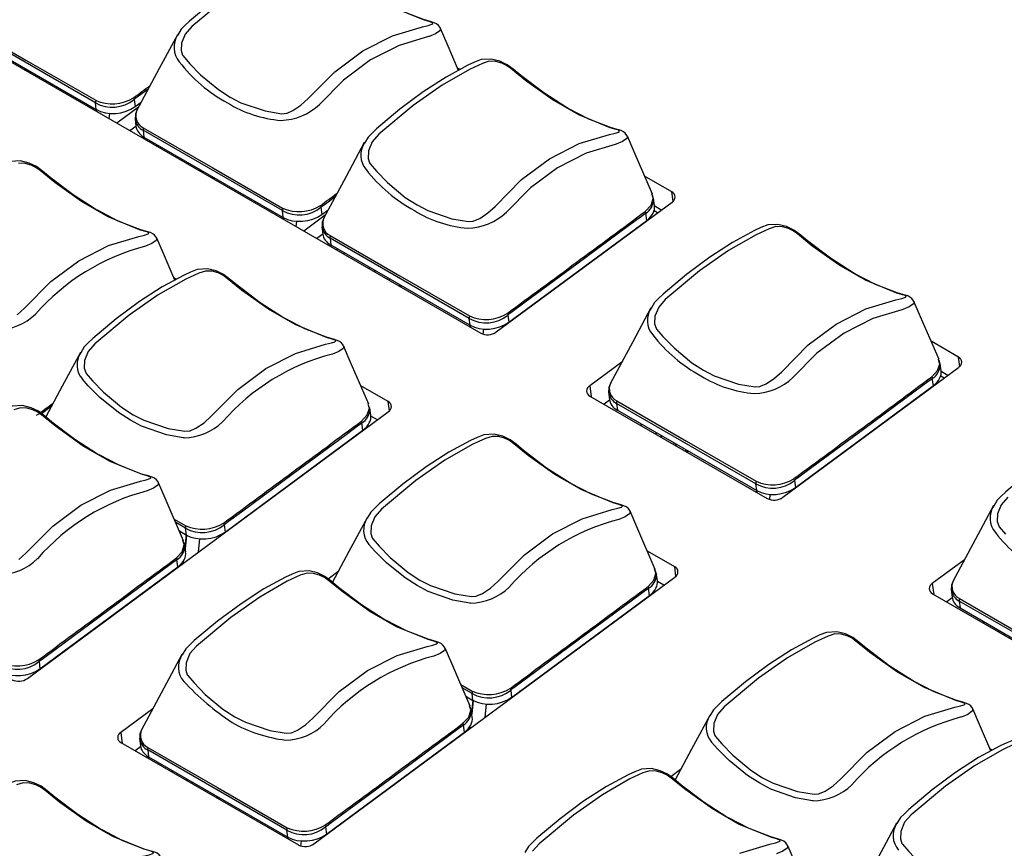
# Model space of a CAD drawing. Extents: x 1.4 to 85.9, y 3.3 to 61.8.
# Drawn here: x 47.7 to 50.2, y 32.4 to 34.5 of the extents above; entities that cross this region are included whole.
import ezdxf

# ---------------------------------------------------------------- set-up
doc = ezdxf.new("R2010")
doc.units = 0
doc.header["$LTSCALE"] = 2
doc.header["$MEASUREMENT"] = 0
doc.layers.get('0').update_dxf_attribs({"linetype": 'CONTINUOUS'})

msp = doc.modelspace()

# ---------------------------------------------------------------- linework, layer by layer
for p, q in [((47.4313, 34.5307), (48.8683, 33.7011)), ((47.8642, 34.302), (47.5014, 34.5114)), ((47.5034, 34.4936), (47.8665, 34.2841)), ((47.6796, 34.3874), (47.683, 34.39)), ((47.6879, 34.3872), (47.6844, 34.3846)), ((48.8144, 34.3887), (48.8082, 34.3922)), ((47.9649, 34.3106), (47.9673, 34.2919)), ((47.8665, 34.2841), (47.8642, 34.302)), ((47.8661, 34.2843), (47.8656, 34.28)), ((47.8672, 34.2837), (47.8668, 34.2793)), ((47.9762, 34.2902), (47.9199, 34.2487)), ((47.9673, 34.2919), (47.9835, 34.3038)), ((47.9004, 34.2599), (47.9018, 34.2741)), ((47.9674, 34.26), (47.9696, 34.2407)), ((47.9697, 34.2404), (47.9541, 34.2289)), ((48.3513, 34.0208), (47.9885, 34.2302)), ((47.9885, 34.2302), (47.9906, 34.2124)), ((47.993, 34.211), (47.9895, 34.2085)), ((47.9906, 34.2124), (48.3536, 34.0029)), ((48.0049, 34.1996), (48.0083, 34.2022)), ((48.023, 34.1892), (48.0265, 34.1917)), ((48.0895, 34.1508), (48.093, 34.1533)), ((48.1046, 34.1466), (48.1042, 34.1423)), ((48.1378, 34.1229), (48.1382, 34.1272)), ((48.1431, 34.1244), (48.1427, 34.1201)), ((48.1667, 34.1062), (48.1702, 34.1088)), ((48.175, 34.106), (48.1715, 34.1034)), ((49.3668, 34.0698), (49.2953, 34.111)), ((49.3166, 34.0565), (49.3143, 34.0643)), ((49.315, 34.0617), (49.3189, 34.0492)), ((49.3214, 34.0344), (49.3186, 34.0535)), ((49.3699, 34.0457), (49.3668, 34.0698)), ((48.452, 34.0294), (48.4544, 34.0107)), ((48.9087, 33.7043), (49.367, 34.0432)), ((49.3386, 34.0222), (49.3217, 34.032)), ((48.3536, 34.0029), (48.3513, 34.0208)), ((48.3532, 34.0031), (48.3527, 33.9988)), ((48.3543, 34.0025), (48.3539, 33.9981)), ((48.4633, 34.009), (48.407, 33.9674)), ((48.4544, 34.0107), (48.4706, 34.0226)), ((49.3011, 33.9954), (49.2984, 34.0139)), ((49.3292, 34.0152), (49.3203, 34.0204)), ((48.3875, 33.9787), (48.3889, 33.9929)), ((48.4545, 33.9788), (48.4567, 33.9595)), ((48.9416, 33.7295), (49.3011, 33.9954)), ((48.4568, 33.9592), (48.4413, 33.9477)), ((49.2596, 33.9638), (49.2589, 33.9642)), ((48.8384, 33.7396), (48.4756, 33.949)), ((48.4756, 33.949), (48.4777, 33.9312)), ((48.4801, 33.9298), (48.4766, 33.9273)), ((48.4777, 33.9312), (48.8407, 33.7216)), ((49.2151, 33.9309), (49.2144, 33.9313)), ((48.492, 33.9184), (48.4955, 33.921)), ((48.5101, 33.9079), (48.5136, 33.9105)), ((49.2012, 33.9215), (49.2019, 33.9211)), ((49.147, 33.8814), (49.1472, 33.8807)), ((48.5766, 33.8696), (48.5801, 33.8721)), ((48.5917, 33.8654), (48.5913, 33.8611)), ((48.0748, 33.8417), (48.0686, 33.8452)), ((48.6249, 33.8417), (48.6254, 33.846)), ((48.6302, 33.8432), (48.6298, 33.8389)), ((48.6538, 33.825), (48.6573, 33.8276)), ((48.6621, 33.8248), (48.6586, 33.8222)), ((48.9391, 33.7482), (48.9416, 33.7295)), ((48.9641, 33.7453), (48.964, 33.7461)), ((48.9852, 33.7608), (48.9849, 33.7616)), ((48.8407, 33.7216), (48.8384, 33.7396)), ((48.8403, 33.7219), (48.8398, 33.7176)), ((48.8414, 33.7213), (48.841, 33.7169)), ((48.8747, 33.6985), (48.876, 33.7117)), ((50.1137, 33.6386), (50.0422, 33.6799)), ((49.2357, 33.6254), (49.1523, 33.5637)), ((50.0635, 33.6253), (50.0612, 33.6331)), ((50.0619, 33.6305), (50.0658, 33.618)), ((50.0683, 33.6033), (50.0655, 33.6223)), ((50.1168, 33.6146), (50.1137, 33.6386)), ((49.6556, 33.2731), (50.1139, 33.612)), ((50.0855, 33.591), (50.0686, 33.6008)), ((50.048, 33.5642), (50.0453, 33.5827)), ((50.0761, 33.5841), (50.0672, 33.5892)), ((48.6271, 33.5228), (48.5557, 33.564)), ((49.1523, 33.5637), (49.156, 33.5351)), ((49.2014, 33.5476), (49.2036, 33.5284)), ((49.6885, 33.2983), (50.048, 33.5642)), ((48.577, 33.5095), (48.5747, 33.5172)), ((48.5754, 33.5146), (48.5793, 33.5021)), ((48.6303, 33.4987), (48.6271, 33.5228)), ((49.1525, 33.5371), (49.6152, 33.27)), ((49.204, 33.5262), (49.1897, 33.5156)), ((49.5853, 33.3084), (49.2225, 33.5178)), ((49.2225, 33.5178), (49.2246, 33.5001)), ((50.0065, 33.5326), (50.0058, 33.533)), ((47.6867, 32.8005), (48.6273, 33.4962)), ((47.7492, 33.5097), (47.724, 33.491)), ((48.5818, 33.4874), (48.5789, 33.5065)), ((49.2246, 33.5001), (49.5876, 33.2905)), ((49.9481, 33.4903), (49.9488, 33.4899)), ((49.962, 33.4997), (49.9613, 33.5001)), ((48.5614, 33.4484), (48.5587, 33.4669)), ((48.599, 33.4752), (48.582, 33.485)), ((49.2884, 33.4632), (49.2849, 33.4607)), ((48.2019, 33.1825), (48.5614, 33.4484)), ((49.3235, 33.4384), (49.327, 33.4409)), ((49.8939, 33.4503), (49.8941, 33.4495)), ((48.5199, 33.4168), (48.5192, 33.4172)), ((49.3386, 33.4342), (49.3382, 33.4299)), ((49.3718, 33.4105), (49.3723, 33.4148)), ((49.3771, 33.412), (49.3767, 33.4077)), ((49.4007, 33.3938), (49.4042, 33.3964)), ((49.409, 33.3936), (49.4055, 33.391)), ((48.4616, 33.3745), (48.4622, 33.3741)), ((48.4755, 33.3839), (48.4747, 33.3843)), ((48.4073, 33.3344), (48.4076, 33.3337)), ((49.5876, 33.2905), (49.5853, 33.3084)), ((49.686, 33.317), (49.6885, 33.2983)), ((49.711, 33.3141), (49.7109, 33.3149)), ((49.7321, 33.3296), (49.7318, 33.3304)), ((49.5872, 33.2907), (49.5868, 33.2864)), ((49.5883, 33.2901), (49.5879, 33.2858)), ((49.6216, 33.2673), (49.6229, 33.2805)), ((48.0694, 33.2163), (48.0995, 33.199)), ((48.0988, 33.1926), (48.0733, 33.2073)), ((48.2455, 33.2138), (48.2453, 33.2146)), ((48.0829, 33.1852), (48.1011, 33.1746)), ((48.1011, 33.1746), (48.0988, 33.1926)), ((48.1995, 33.2012), (48.2019, 33.1825)), ((48.2245, 33.1982), (48.2244, 33.1991)), ((48.0946, 33.1527), (48.0923, 33.1605)), ((48.093, 33.1579), (48.0969, 33.1454)), ((48.1006, 33.1749), (48.0975, 33.1435)), ((48.1018, 33.1742), (48.0982, 33.1386)), ((48.133, 33.1306), (48.1364, 33.1647)), ((48.0994, 33.1307), (48.0966, 33.1497)), ((49.3741, 33.0916), (49.3026, 33.1328)), ((48.0791, 33.0916), (48.0763, 33.1101)), ((48.0923, 33.1049), (48.0956, 33.1029)), ((50.1288, 33.1099), (50.0453, 33.0481)), ((47.7195, 32.8257), (48.0791, 33.0916)), ((48.0645, 33.0808), (48.0652, 33.0804)), ((48.0797, 33.0921), (48.0804, 33.0917)), ((48.4961, 33.0784), (48.471, 33.0598)), ((49.3239, 33.0783), (49.3216, 33.0861)), ((49.3223, 33.0835), (49.3262, 33.071)), ((49.3772, 33.0675), (49.3741, 33.0916)), ((48.4336, 32.3693), (49.3743, 33.065)), ((49.3287, 33.0562), (49.3259, 33.0753)), ((49.3459, 33.044), (49.3289, 33.0538)), ((47.9931, 33.0271), (47.9924, 33.0275)), ((49.3084, 33.0172), (49.3056, 33.0357)), ((50.0453, 33.0481), (50.0491, 33.0195)), ((50.0945, 33.0321), (50.0967, 33.0128)), ((47.9792, 33.0178), (47.9798, 33.0173)), ((48.9488, 32.7513), (49.3084, 33.0172)), ((50.0455, 33.0216), (51.4825, 32.192)), ((50.097, 33.0106), (50.0827, 33.0001)), ((50.4784, 32.7929), (50.1156, 33.0023)), ((50.1156, 33.0023), (50.1176, 32.9845)), ((47.925, 32.9777), (47.9252, 32.9769)), ((49.2669, 32.9856), (49.2661, 32.986)), ((50.1176, 32.9845), (50.4807, 32.7749)), ((49.2224, 32.9527), (49.2217, 32.9531)), ((49.2085, 32.9433), (49.2091, 32.9429)), ((50.1815, 32.9476), (50.178, 32.9451)), ((50.2165, 32.9228), (50.22, 32.9254)), ((49.1542, 32.9032), (49.1545, 32.9025)), ((50.2317, 32.9187), (50.2312, 32.9144)), ((47.7632, 32.8571), (47.7629, 32.8578)), ((47.7171, 32.8444), (47.7195, 32.8257)), ((47.7421, 32.8415), (47.742, 32.8423)), ((48.8163, 32.7852), (48.8464, 32.7678)), ((48.8457, 32.7614), (48.8202, 32.7761)), ((48.9464, 32.77), (48.9488, 32.7513)), ((48.9924, 32.7826), (48.9922, 32.7834)), ((48.8298, 32.754), (48.848, 32.7434)), ((48.8475, 32.7437), (48.8444, 32.7123)), ((48.848, 32.7434), (48.8457, 32.7614)), ((48.9714, 32.7671), (48.9713, 32.7679)), ((48.0137, 32.7216), (47.9303, 32.6599)), ((48.8415, 32.7215), (48.8392, 32.7293)), ((48.8399, 32.7267), (48.8438, 32.7142)), ((48.8463, 32.6995), (48.8435, 32.7186)), ((48.8487, 32.7431), (48.8451, 32.7074)), ((48.8799, 32.6994), (48.8833, 32.7335)), ((48.826, 32.6605), (48.8233, 32.679)), ((48.8392, 32.6737), (48.8425, 32.6718)), ((47.9303, 32.6599), (47.934, 32.6313)), ((47.9794, 32.6438), (47.9816, 32.6246)), ((48.4665, 32.3946), (48.826, 32.6605)), ((48.8114, 32.6496), (48.8121, 32.6492)), ((48.8266, 32.6609), (48.8273, 32.6605)), ((47.9305, 32.6333), (48.3932, 32.3662)), ((47.982, 32.6224), (47.9677, 32.6119)), ((50.2018, 32.6137), (50.1956, 32.6173)), ((48.3633, 32.4046), (48.0005, 32.6141)), ((48.0005, 32.6141), (48.0026, 32.5963)), ((48.0026, 32.5963), (48.3656, 32.3867)), ((48.74, 32.5959), (48.7393, 32.5963)), ((48.7261, 32.5866), (48.7268, 32.5861)), ((48.0663, 32.5595), (48.0629, 32.5569)), ((48.6719, 32.5465), (48.6721, 32.5457)), ((49.3891, 32.5628), (49.364, 32.5443)), ((48.1015, 32.5346), (48.105, 32.5372)), ((48.1166, 32.5304), (48.1162, 32.5261)), ((48.1498, 32.5067), (48.1502, 32.511)), ((48.1551, 32.5082), (48.1547, 32.5039)), ((48.1787, 32.49), (48.1822, 32.4926)), ((48.187, 32.4898), (48.1835, 32.4873)), ((48.464, 32.4132), (48.4665, 32.3946)), ((48.489, 32.4103), (48.4889, 32.4112)), ((48.5101, 32.4259), (48.5098, 32.4266)), ((48.3656, 32.3867), (48.3633, 32.4046)), ((48.3652, 32.387), (48.3647, 32.3826)), ((48.3663, 32.3863), (48.3659, 32.382)), ((48.3996, 32.3635), (48.4009, 32.3768))]:
    msp.add_line(p, q)
at = {"flags": 128}
for points in [[(48.609, 34.5685), (48.6046, 34.5708), (48.5456, 34.6088), (48.4858, 34.6542), (48.4662, 34.6706), (48.4503, 34.6824), (48.4312, 34.6917), (48.4088, 34.6973), (48.3822, 34.6957), (48.3647, 34.6888), (48.3477, 34.6809), (48.2909, 34.6502), (48.2315, 34.6118), (48.1707, 34.5665), (48.1096, 34.5153), (48.0971, 34.5032)], [(48.2049, 34.5759), (48.1154, 34.5011), (48.0981, 34.4814), (48.0885, 34.4578), (48.0876, 34.4382), (48.0913, 34.4266), (48.0927, 34.4242), (48.1091, 34.4049), (48.1381, 34.3752), (48.1846, 34.3365), (48.2153, 34.3167)], [(48.7631, 34.4959), (48.7623, 34.4982), (48.758, 34.5038), (48.7531, 34.5077), (48.7471, 34.5106), (48.7371, 34.5136), (48.7192, 34.5188), (48.6629, 34.5406), (48.609, 34.5685)], [(48.2153, 34.3167), (48.2431, 34.3023), (48.3063, 34.2806), (48.3497, 34.2736), (48.3619, 34.2746), (48.3636, 34.275), (48.3786, 34.2816), (48.3998, 34.2958), (48.4187, 34.313), (48.4877, 34.3828), (48.5609, 34.4371), (48.6382, 34.4767), (48.7165, 34.5004), (48.7316, 34.5037), (48.7411, 34.507), (48.7433, 34.5091), (48.7411, 34.5114), (48.7339, 34.5137), (48.719, 34.5181), (48.6371, 34.5516)], [(47.5016, 34.5181), (47.6832, 34.4132), (47.8649, 34.3084)], [(48.0971, 34.5032), (48.0874, 34.4938), (48.0784, 34.4779)], [(48.763, 34.4959), (48.7637, 34.4951), (48.762, 34.4897), (48.7506, 34.4818), (48.7343, 34.475), (48.7342, 34.475), (48.7342, 34.475)], [(48.8106, 34.3866), (48.7808, 34.4557), (48.7634, 34.4961)], [(48.0777, 34.4792), (48.0305, 34.3913), (47.9713, 34.2813)], [(48.7342, 34.475), (48.7342, 34.475), (48.732, 34.4745), (48.6559, 34.4518), (48.5811, 34.4136), (48.5106, 34.3612), (48.448, 34.2979), (48.448, 34.2979)], [(49.0961, 34.2873), (49.0917, 34.2896), (49.0327, 34.3276), (48.9729, 34.373), (48.9533, 34.3894), (48.9374, 34.4012), (48.9183, 34.4105), (48.8959, 34.4161), (48.8693, 34.4145), (48.8518, 34.4076), (48.8348, 34.3997), (48.778, 34.369), (48.7187, 34.3306), (48.6578, 34.2853), (48.5967, 34.2341), (48.5842, 34.222)], [(48.7024, 34.0355), (48.7302, 34.0211), (48.7934, 33.9994), (48.8368, 33.9924), (48.849, 33.9934), (48.8507, 33.9938), (48.8657, 34.0004), (48.8869, 34.0146), (48.9059, 34.0318), (48.9748, 34.1016), (49.048, 34.1559), (49.1253, 34.1955), (49.2037, 34.2192), (49.2187, 34.2225), (49.2282, 34.2258), (49.2304, 34.2279), (49.2283, 34.2302), (49.221, 34.2325), (49.2061, 34.2369), (49.1242, 34.2704), (49.0545, 34.3106), (48.9848, 34.3603), (48.9469, 34.391), (48.9359, 34.399), (48.9233, 34.4052), (48.9078, 34.4096), (48.8907, 34.4102), (48.8732, 34.4046), (48.8392, 34.3888), (48.7675, 34.3477), (48.692, 34.2947), (48.6025, 34.2199), (48.5852, 34.2002), (48.5756, 34.1766), (48.5747, 34.157), (48.5784, 34.1454), (48.5798, 34.143), (48.5963, 34.1237), (48.6252, 34.094), (48.6717, 34.0553), (48.7024, 34.0355)], [(48.0017, 34.3379), (47.9763, 34.3191), (47.9678, 34.3128), (47.9657, 34.3112), (47.9651, 34.3108), (47.965, 34.3107), (47.9649, 34.3106), (47.9649, 34.3106), (47.9649, 34.3106), (47.9649, 34.3106)], [(47.9633, 34.3152), (47.9643, 34.3128), (47.9649, 34.3106)], [(47.8649, 34.3084), (47.8642, 34.305), (47.8642, 34.302)], [(47.9732, 34.2848), (47.9682, 34.2719), (47.9677, 34.258)], [(49.2502, 34.2147), (49.2494, 34.217), (49.2451, 34.2226), (49.2402, 34.2265), (49.2342, 34.2294), (49.2242, 34.2324), (49.2063, 34.2376), (49.15, 34.2594), (49.0961, 34.2873)], [(47.9887, 34.2369), (47.9883, 34.2334), (47.9885, 34.2302)], [(47.9887, 34.2369), (48.1703, 34.132), (48.352, 34.0272)], [(48.5842, 34.222), (48.5746, 34.2126), (48.5655, 34.1967)], [(49.2501, 34.2147), (49.2508, 34.2139), (49.2491, 34.2085), (49.2377, 34.2006), (49.2214, 34.1937), (49.2214, 34.1937), (49.2214, 34.1937)], [(49.3159, 34.0633), (49.2679, 34.1745), (49.2505, 34.2149)], [(48.5648, 34.198), (48.5176, 34.1101), (48.4584, 34.0001)], [(49.2214, 34.1937), (49.2214, 34.1937), (49.2191, 34.1933), (49.143, 34.1706), (49.0682, 34.1324), (48.9977, 34.08), (48.9351, 34.0167), (48.9351, 34.0167)], [(47.8694, 34.0215), (47.865, 34.0238), (47.8059, 34.0618), (47.7462, 34.1072), (47.7265, 34.1235), (47.7107, 34.1354), (47.6916, 34.1447), (47.6691, 34.1503), (47.6425, 34.1486), (47.6251, 34.1418), (47.6081, 34.1339), (47.5512, 34.1032), (47.4919, 34.0648), (47.4311, 34.0195), (47.37, 33.9683), (47.3575, 33.9562)], [(47.6601, 33.7488), (47.6791, 33.766), (47.7481, 33.8358), (47.8212, 33.8901), (47.8985, 33.9297), (47.9769, 33.9534), (47.9919, 33.9567), (48.0014, 33.96), (48.0037, 33.9621), (48.0015, 33.9644), (47.9943, 33.9667), (47.9794, 33.971), (47.8975, 34.0045), (47.8277, 34.0448), (47.7581, 34.0945), (47.7202, 34.1252), (47.7091, 34.1332), (47.6965, 34.1394), (47.681, 34.1438), (47.664, 34.1444)], [(48.4889, 34.0567), (48.4634, 34.0378), (48.4549, 34.0316), (48.4528, 34.03), (48.4522, 34.0296), (48.4521, 34.0294), (48.452, 34.0294), (48.452, 34.0294), (48.452, 34.0294), (48.452, 34.0294)], [(49.2972, 34.0186), (49.3123, 34.0347), (49.3178, 34.0525), (49.3166, 34.0565)], [(48.352, 34.0272), (48.3513, 34.0238), (48.3513, 34.0208)], [(48.4505, 34.034), (48.4514, 34.0316), (48.452, 34.0294)], [(48.0235, 33.9489), (48.0227, 33.9512), (48.0184, 33.9568), (48.0134, 33.9606), (48.0074, 33.9636), (47.9974, 33.9666), (47.9796, 33.9718), (47.9232, 33.9936), (47.8694, 34.0215)], [(48.4603, 34.0036), (48.4554, 33.9907), (48.4548, 33.9767)], [(49.2984, 34.0139), (49.2984, 34.0139), (49.2984, 34.0139), (49.2984, 34.0139), (49.2983, 34.0139), (49.2983, 34.0139), (49.2982, 34.0138), (49.2977, 34.0134), (49.2955, 34.0118), (49.2871, 34.0056), (49.2534, 33.9807), (49.1187, 33.8811), (48.9843, 33.7816), (48.9505, 33.7566), (48.942, 33.7504), (48.9399, 33.7488), (48.9393, 33.7484), (48.9392, 33.7482), (48.9392, 33.7482), (48.9391, 33.7482), (48.9391, 33.7482)], [(49.2972, 34.0186), (49.298, 34.0162), (49.2984, 34.0139)], [(49.4493, 33.6043), (49.4771, 33.5899), (49.5403, 33.5682), (49.5837, 33.5612), (49.5959, 33.5622), (49.5976, 33.5627), (49.6126, 33.5692), (49.6338, 33.5834), (49.6528, 33.6006), (49.7217, 33.6704), (49.7949, 33.7248), (49.8722, 33.7643), (49.9506, 33.788), (49.9656, 33.7914), (49.9751, 33.7946), (49.9773, 33.7968), (49.9752, 33.799), (49.9679, 33.8014), (49.953, 33.8057), (49.8712, 33.8392), (49.8014, 33.8794), (49.7317, 33.9291), (49.6938, 33.9598), (49.6828, 33.9678), (49.6702, 33.974), (49.6547, 33.9784), (49.6376, 33.979), (49.6201, 33.9735), (49.5861, 33.9577), (49.5144, 33.9166), (49.4389, 33.8635), (49.3494, 33.7888), (49.3321, 33.7691), (49.3225, 33.7454), (49.3216, 33.7258), (49.3253, 33.7142), (49.3268, 33.7118), (49.3432, 33.6925), (49.3721, 33.6628), (49.4186, 33.6241), (49.4493, 33.6043)], [(49.843, 33.8562), (49.8386, 33.8585), (49.7796, 33.8964), (49.7198, 33.9418), (49.7002, 33.9582), (49.6843, 33.97), (49.6652, 33.9794), (49.6428, 33.9849), (49.6162, 33.9833), (49.5987, 33.9764), (49.5817, 33.9685), (49.5249, 33.9378), (49.4656, 33.8994), (49.4047, 33.8541), (49.3436, 33.8029), (49.3311, 33.7908)], [(48.4758, 33.9557), (48.4754, 33.9522), (48.4756, 33.949)], [(48.4758, 33.9557), (48.6574, 33.8508), (48.8391, 33.746)], [(48.0234, 33.9489), (48.0241, 33.9481), (48.0223, 33.9427), (48.011, 33.9348), (47.9946, 33.9279), (47.9946, 33.9279), (47.9946, 33.9279)], [(48.071, 33.8396), (48.0412, 33.9087), (48.0238, 33.949)], [(47.9628, 33.4884), (47.9906, 33.474), (48.0538, 33.4524), (48.0971, 33.4454), (48.1093, 33.4463), (48.1111, 33.4468), (48.1261, 33.4533), (48.1473, 33.4676), (48.1662, 33.4848), (48.2352, 33.5546), (48.3083, 33.6089), (48.3857, 33.6485), (48.464, 33.6722), (48.479, 33.6755), (48.4885, 33.6787), (48.4908, 33.6809), (48.4886, 33.6832), (48.4814, 33.6855), (48.4665, 33.6898), (48.3846, 33.7233), (48.3148, 33.7636), (48.2452, 33.8132), (48.2073, 33.844), (48.1962, 33.852), (48.1837, 33.8582), (48.1682, 33.8625), (48.1511, 33.8632), (48.1335, 33.8576), (48.0995, 33.8418), (48.0278, 33.8007), (47.9524, 33.7477), (47.8629, 33.6729), (47.8455, 33.6532), (47.8359, 33.6296), (47.8351, 33.61), (47.8388, 33.5984), (47.8402, 33.5959), (47.8566, 33.5767), (47.8855, 33.547), (47.9321, 33.5083), (47.9628, 33.4884)], [(48.3565, 33.7403), (48.3521, 33.7426), (48.2931, 33.7806), (48.2333, 33.826), (48.2136, 33.8423), (48.1978, 33.8542), (48.1787, 33.8635), (48.1562, 33.8691), (48.1297, 33.8674), (48.1122, 33.8606), (48.0952, 33.8527), (48.0383, 33.8219), (47.979, 33.7836), (47.9182, 33.7383), (47.8571, 33.6871), (47.8446, 33.675)], [(49.9971, 33.7836), (49.9963, 33.7858), (49.992, 33.7914), (49.9871, 33.7953), (49.9811, 33.7982), (49.9711, 33.8012), (49.9533, 33.8064), (49.8969, 33.8282), (49.843, 33.8562)], [(49.3311, 33.7908), (49.3215, 33.7814), (49.3124, 33.7655)], [(49.997, 33.7835), (49.9977, 33.7827), (49.996, 33.7774), (49.9847, 33.7695), (49.9683, 33.7626), (49.9683, 33.7626), (49.9683, 33.7626)], [(50.0628, 33.6321), (50.0148, 33.7433), (49.9974, 33.7837)], [(48.8391, 33.746), (48.8384, 33.7426), (48.8384, 33.7396)], [(48.9376, 33.7528), (48.9386, 33.7504), (48.9391, 33.7482)], [(49.3117, 33.7668), (49.2645, 33.6789), (49.2054, 33.5689)], [(49.9683, 33.7626), (49.9683, 33.7626), (49.966, 33.7621), (49.8899, 33.7394), (49.8152, 33.7012), (49.7446, 33.6489), (49.682, 33.5855), (49.682, 33.5855)], [(48.5106, 33.6677), (48.5098, 33.67), (48.5055, 33.6756), (48.5006, 33.6794), (48.4945, 33.6824), (48.4846, 33.6854), (48.4667, 33.6906), (48.4103, 33.7124), (48.3565, 33.7403)], [(47.8446, 33.675), (47.8349, 33.6656), (47.8258, 33.6497)], [(48.5105, 33.6677), (48.5112, 33.6669), (48.5095, 33.6615), (48.4981, 33.6536), (48.4817, 33.6467), (48.4817, 33.6467), (48.4817, 33.6467)], [(48.5763, 33.5163), (48.5283, 33.6275), (48.5109, 33.6678)], [(47.8251, 33.651), (47.7779, 33.5631), (47.7347, 33.4827)], [(50.0441, 33.5874), (50.0592, 33.6035), (50.0647, 33.6213), (50.0635, 33.6253)], [(47.9558, 33.4738), (47.9241, 33.4941), (47.8757, 33.5335), (47.8455, 33.5637), (47.8301, 33.5808), (47.8301, 33.5808)], [(49.2072, 33.5724), (49.2023, 33.5595), (49.2017, 33.5456)], [(50.0453, 33.5827), (50.0453, 33.5827), (50.0453, 33.5827), (50.0453, 33.5827), (50.0453, 33.5827), (50.0452, 33.5827), (50.0451, 33.5826), (50.0446, 33.5822), (50.0424, 33.5806), (50.034, 33.5744), (50.0003, 33.5495), (49.8657, 33.4499), (49.7312, 33.3504), (49.6974, 33.3255), (49.6889, 33.3192), (49.6868, 33.3176), (49.6862, 33.3172), (49.6861, 33.3171), (49.6861, 33.317), (49.686, 33.317), (49.686, 33.317)], [(50.0441, 33.5874), (50.0449, 33.585), (50.0453, 33.5827)], [(49.2227, 33.5245), (49.2223, 33.521), (49.2225, 33.5178)], [(49.2227, 33.5245), (49.4043, 33.4196), (49.586, 33.3148)], [(47.8741, 33.3836), (47.8697, 33.3859), (47.8107, 33.4238), (47.7509, 33.4692), (47.7313, 33.4856), (47.7154, 33.4975), (47.6963, 33.5068), (47.6739, 33.5123), (47.6473, 33.5107), (47.6298, 33.5038), (47.6128, 33.4959), (47.556, 33.4652), (47.4967, 33.4268), (47.4358, 33.3815), (47.3747, 33.3303), (47.3622, 33.3182)], [(47.6649, 33.1108), (47.6838, 33.128), (47.7528, 33.1978), (47.826, 33.2522), (47.9033, 33.2918), (47.9816, 33.3154), (47.9967, 33.3188), (48.0062, 33.322), (48.0084, 33.3242), (48.0063, 33.3264), (47.999, 33.3288), (47.9841, 33.3331), (47.9022, 33.3666), (47.8325, 33.4068), (47.7628, 33.4565), (47.7249, 33.4872), (47.7138, 33.4953), (47.7013, 33.5014), (47.6858, 33.5058), (47.6687, 33.5064), (47.6511, 33.5009)], [(48.5575, 33.4716), (48.5727, 33.4877), (48.5782, 33.5055), (48.577, 33.5095)], [(48.0951, 33.4279), (48.0951, 33.4279), (48.0932, 33.4281), (48.049, 33.436), (47.9844, 33.4589), (47.9558, 33.4738)], [(48.5587, 33.4669), (48.5587, 33.4669), (48.5587, 33.4669), (48.5587, 33.4669), (48.5587, 33.4669), (48.5587, 33.4669), (48.5585, 33.4668), (48.558, 33.4664), (48.5559, 33.4648), (48.5475, 33.4586), (48.5138, 33.4337), (48.3791, 33.3341), (48.2446, 33.2346), (48.2109, 33.2096), (48.2024, 33.2033), (48.2003, 33.2017), (48.1997, 33.2013), (48.1996, 33.2012), (48.1995, 33.2012), (48.1995, 33.2012), (48.1995, 33.2012)], [(48.5575, 33.4716), (48.5583, 33.4691), (48.5587, 33.4669)], [(50.7361, 33.3406), (50.7317, 33.3429), (50.6726, 33.3809), (50.6129, 33.4263), (50.5932, 33.4426), (50.5774, 33.4545), (50.5583, 33.4638), (50.5358, 33.4694), (50.5092, 33.4677), (50.4918, 33.4609), (50.4748, 33.453), (50.4179, 33.4222), (50.3586, 33.3839), (50.2978, 33.3386), (50.2366, 33.2874), (50.2242, 33.2753)], [(49.1034, 33.3091), (49.099, 33.3114), (49.04, 33.3494), (48.9802, 33.3948), (48.9605, 33.4112), (48.9447, 33.423), (48.9256, 33.4323), (48.9032, 33.4379), (48.8766, 33.4363), (48.8591, 33.4294), (48.8421, 33.4215), (48.7852, 33.3908), (48.7259, 33.3524), (48.6651, 33.3071), (48.604, 33.2559), (48.5915, 33.2438)], [(48.7097, 33.0573), (48.7375, 33.0429), (48.8007, 33.0212), (48.844, 33.0142), (48.8562, 33.0152), (48.858, 33.0156), (48.873, 33.0222), (48.8942, 33.0364), (48.9131, 33.0536), (48.9821, 33.1234), (49.0552, 33.1777), (49.1326, 33.2173), (49.2109, 33.241), (49.2259, 33.2443), (49.2354, 33.2476), (49.2377, 33.2497), (49.2355, 33.252), (49.2283, 33.2543), (49.2134, 33.2587), (49.1315, 33.2922), (49.0617, 33.3324), (48.9921, 33.3821), (48.9542, 33.4128), (48.9431, 33.4208), (48.9306, 33.427), (48.9151, 33.4314), (48.898, 33.432), (48.8804, 33.4264), (48.8464, 33.4106), (48.7747, 33.3695), (48.6993, 33.3165), (48.6098, 33.2417), (48.5924, 33.222), (48.5828, 33.1984), (48.582, 33.1788), (48.5857, 33.1672), (48.5871, 33.1648), (48.6035, 33.1455), (48.6324, 33.1158), (48.679, 33.0771), (48.7097, 33.0573)], [(48.0282, 33.311), (48.0274, 33.3132), (48.0231, 33.3188), (48.0182, 33.3227), (48.0122, 33.3256), (48.0022, 33.3286), (47.9843, 33.3338), (47.928, 33.3556), (47.8741, 33.3836)], [(48.0281, 33.3109), (48.0288, 33.3101), (48.0271, 33.3048), (48.0157, 33.2969), (47.9994, 33.29), (47.9994, 33.29), (47.9994, 33.29)], [(48.0939, 33.1595), (48.0459, 33.2707), (48.0285, 33.3111)], [(49.2575, 33.2365), (49.2567, 33.2388), (49.2524, 33.2444), (49.2475, 33.2483), (49.2414, 33.2512), (49.2315, 33.2542), (49.2136, 33.2594), (49.1572, 33.2812), (49.1034, 33.3091)], [(49.586, 33.3148), (49.5853, 33.3114), (49.5853, 33.3084)], [(49.6845, 33.3216), (49.6855, 33.3192), (49.686, 33.317)], [(50.2242, 33.2753), (50.2145, 33.2659), (50.2054, 33.25)], [(50.2425, 33.2732), (50.2251, 33.2535), (50.2155, 33.2299), (50.2147, 33.2103), (50.2183, 33.1987), (50.2198, 33.1962), (50.2362, 33.177)], [(48.5915, 33.2438), (48.5818, 33.2344), (48.5727, 33.2185)], [(49.2574, 33.2365), (49.2581, 33.2357), (49.2564, 33.2303), (49.245, 33.2224), (49.2286, 33.2155), (49.2286, 33.2155), (49.2286, 33.2155)], [(49.3232, 33.0851), (49.2752, 33.1963), (49.2578, 33.2367)], [(50.2047, 33.2513), (50.1575, 33.1634), (50.0984, 33.0533)], [(48.1979, 33.2058), (48.1989, 33.2034), (48.1995, 33.2012)], [(48.5721, 33.2198), (48.5248, 33.1319), (48.4816, 33.0515)], [(48.0995, 33.199), (48.0988, 33.1956), (48.0988, 33.1926)], [(48.0752, 33.1148), (48.0903, 33.1309), (48.0958, 33.1487), (48.0946, 33.1527)], [(48.7027, 33.0426), (48.671, 33.063), (48.6226, 33.1024), (48.5924, 33.1325), (48.577, 33.1496), (48.577, 33.1496)], [(48.0763, 33.1101), (48.0763, 33.1101), (48.0763, 33.1101), (48.0763, 33.1101), (48.0763, 33.1101), (48.0763, 33.1101), (48.0762, 33.11), (48.0756, 33.1096), (48.0735, 33.1081), (48.0651, 33.1018), (48.0314, 33.0769), (47.8967, 32.9773), (47.7623, 32.8778), (47.7285, 32.8529), (47.72, 32.8466), (47.7179, 32.845), (47.7173, 32.8446), (47.7172, 32.8445), (47.7171, 32.8444), (47.7171, 32.8444), (47.7171, 32.8444)], [(48.0752, 33.1148), (48.0759, 33.1124), (48.0763, 33.1101)], [(48.621, 32.9524), (48.6166, 32.9547), (48.5576, 32.9926), (48.4978, 33.038), (48.4782, 33.0544), (48.4623, 33.0663), (48.4432, 33.0756), (48.4208, 33.0811), (48.3942, 33.0795), (48.3767, 33.0727), (48.3597, 33.0648), (48.3029, 33.034), (48.2436, 32.9956), (48.1827, 32.9503), (48.1216, 32.8991), (48.1091, 32.887)], [(49.3044, 33.0404), (49.3196, 33.0565), (49.3251, 33.0743), (49.3239, 33.0783)], [(48.2273, 32.7005), (48.2551, 32.6861), (48.3183, 32.6645), (48.3617, 32.6575), (48.3739, 32.6584), (48.3756, 32.6589), (48.3906, 32.6654), (48.4118, 32.6796), (48.4308, 32.6969), (48.4997, 32.7667), (48.5729, 32.821), (48.6502, 32.8606), (48.7285, 32.8842), (48.7436, 32.8876), (48.7531, 32.8908), (48.7553, 32.893), (48.7532, 32.8953), (48.7459, 32.8976), (48.731, 32.9019), (48.6491, 32.9354), (48.5794, 32.9756), (48.5097, 33.0253), (48.4718, 33.056), (48.4608, 33.0641), (48.4482, 33.0702), (48.4327, 33.0746), (48.4156, 33.0753), (48.3981, 33.0697), (48.3641, 33.0539), (48.2924, 33.0128), (48.2169, 32.9597), (48.1274, 32.885), (48.1101, 32.8653), (48.1005, 32.8416), (48.0996, 32.8221), (48.1033, 32.8104), (48.1047, 32.808), (48.1212, 32.7888), (48.1501, 32.759), (48.1966, 32.7203), (48.2273, 32.7005)], [(50.1003, 33.0568), (50.0953, 33.044), (50.0947, 33.03)], [(48.842, 32.9967), (48.842, 32.9967), (48.8401, 32.9969), (48.796, 33.0048), (48.7313, 33.0277), (48.7027, 33.0426)], [(49.3056, 33.0357), (49.3056, 33.0357), (49.3056, 33.0357), (49.3056, 33.0357), (49.3056, 33.0357), (49.3056, 33.0357), (49.3054, 33.0356), (49.3049, 33.0352), (49.3028, 33.0336), (49.2944, 33.0274), (49.2607, 33.0025), (49.126, 32.9029), (48.9915, 32.8034), (48.9578, 32.7784), (48.9493, 32.7722), (48.9472, 32.7706), (48.9466, 32.7701), (48.9465, 32.77), (48.9464, 32.77), (48.9464, 32.77), (48.9464, 32.77)], [(49.3044, 33.0404), (49.3052, 33.038), (49.3056, 33.0357)], [(50.1158, 33.009), (50.1153, 33.0055), (50.1156, 33.0023)], [(50.1158, 33.009), (50.2974, 32.9041), (50.479, 32.7993)], [(48.7751, 32.8798), (48.7743, 32.882), (48.77, 32.8876), (48.7651, 32.8915), (48.7591, 32.8944), (48.7491, 32.8974), (48.7312, 32.9026), (48.6749, 32.9244), (48.621, 32.9524)], [(49.6027, 32.5417), (49.6305, 32.5273), (49.6937, 32.5057), (49.7371, 32.4987), (49.7493, 32.4996), (49.751, 32.5001), (49.766, 32.5066), (49.7872, 32.5208), (49.8062, 32.5381), (49.8751, 32.6079), (49.9483, 32.6622), (50.0256, 32.7018), (50.104, 32.7255), (50.119, 32.7288), (50.1285, 32.732), (50.1307, 32.7342), (50.1286, 32.7365), (50.1213, 32.7388), (50.1064, 32.7431), (50.0246, 32.7766), (49.9548, 32.8168), (49.8851, 32.8665), (49.8472, 32.8972), (49.8362, 32.9053), (49.8236, 32.9114), (49.8081, 32.9158), (49.791, 32.9165), (49.7735, 32.9109), (49.7395, 32.8951), (49.6678, 32.854), (49.5923, 32.8009), (49.5028, 32.7262), (49.4855, 32.7065), (49.4759, 32.6828), (49.475, 32.6633), (49.4787, 32.6516), (49.4802, 32.6492), (49.4966, 32.63), (49.5255, 32.6002), (49.572, 32.5616), (49.6027, 32.5417)], [(49.9964, 32.7936), (49.992, 32.7959), (49.933, 32.8338), (49.8732, 32.8792), (49.8536, 32.8956), (49.8377, 32.9075), (49.8186, 32.9168), (49.7962, 32.9223), (49.7696, 32.9207), (49.7521, 32.9139), (49.7351, 32.906), (49.6783, 32.8752), (49.619, 32.8369), (49.5581, 32.7915), (49.497, 32.7403), (49.4845, 32.7282)], [(48.1091, 32.887), (48.0995, 32.8777), (48.0904, 32.8618)], [(48.775, 32.8797), (48.7757, 32.879), (48.774, 32.8736), (48.7626, 32.8657), (48.7463, 32.8588), (48.7463, 32.8588), (48.7463, 32.8588)], [(48.8408, 32.7284), (48.7928, 32.8396), (48.7754, 32.8799)], [(47.7156, 32.849), (47.7165, 32.8466), (47.7171, 32.8444)], [(48.0897, 32.8631), (48.0425, 32.7752), (47.9833, 32.6651)], [(48.9448, 32.7746), (48.9458, 32.7722), (48.9464, 32.77)], [(50.1505, 32.721), (50.1497, 32.7232), (50.1454, 32.7289), (50.1405, 32.7327), (50.1345, 32.7356), (50.1245, 32.7386), (50.1067, 32.7439), (50.0503, 32.7656), (49.9964, 32.7936)], [(48.8464, 32.7678), (48.8457, 32.7644), (48.8457, 32.7614)], [(48.8221, 32.6836), (48.8372, 32.6997), (48.8427, 32.7176), (48.8415, 32.7215)], [(49.4845, 32.7282), (49.4749, 32.7189), (49.4658, 32.703)], [(50.1504, 32.7209), (50.1511, 32.7202), (50.1494, 32.7148), (50.1381, 32.7069), (50.1217, 32.7), (50.1217, 32.7), (50.1217, 32.7)], [(50.1981, 32.6117), (50.1682, 32.6808), (50.1508, 32.7211)], [(49.4651, 32.7043), (49.4179, 32.6164), (49.3747, 32.536)], [(47.9852, 32.6686), (47.9802, 32.6557), (47.9797, 32.6418)], [(48.8233, 32.679), (48.8233, 32.679), (48.8233, 32.679), (48.8233, 32.679), (48.8232, 32.6789), (48.8232, 32.6789), (48.8231, 32.6788), (48.8225, 32.6784), (48.8204, 32.6769), (48.812, 32.6706), (48.7783, 32.6457), (48.6436, 32.5461), (48.5092, 32.4467), (48.4754, 32.4217), (48.4669, 32.4154), (48.4648, 32.4138), (48.4642, 32.4134), (48.4641, 32.4133), (48.464, 32.4133), (48.464, 32.4132), (48.464, 32.4132)], [(48.8221, 32.6836), (48.8229, 32.6812), (48.8233, 32.679)], [(50.4836, 32.5124), (50.4791, 32.5147), (50.4201, 32.5526), (50.3603, 32.598), (50.3407, 32.6144), (50.3248, 32.6263), (50.3057, 32.6356), (50.2833, 32.6411), (50.2567, 32.6395), (50.2393, 32.6327), (50.2222, 32.6248), (50.1654, 32.594), (50.1061, 32.5556), (50.0452, 32.5103), (49.9841, 32.4591), (49.9716, 32.447)], [(48.0007, 32.6208), (48.0003, 32.6172), (48.0005, 32.6141)], [(48.0007, 32.6208), (48.1823, 32.5158), (48.364, 32.4111)], [(49.5957, 32.5271), (49.564, 32.5474), (49.5157, 32.5868), (49.4855, 32.617), (49.4701, 32.6341), (49.4701, 32.6341)], [(50.2606, 32.6297), (50.2266, 32.6139), (50.1549, 32.5728), (50.0794, 32.5197), (49.9899, 32.445), (49.9726, 32.4253), (49.963, 32.4016), (49.9622, 32.3821), (49.9658, 32.3704), (49.9673, 32.368), (49.9837, 32.3488), (50.0126, 32.319), (50.0592, 32.2804), (50.0899, 32.2605)], [(49.5141, 32.4369), (49.5096, 32.4391), (49.4506, 32.4771), (49.3909, 32.5225), (49.3712, 32.5389), (49.3554, 32.5507), (49.3362, 32.56), (49.3138, 32.5656), (49.2872, 32.564), (49.2698, 32.5571), (49.2527, 32.5492), (49.1959, 32.5185), (49.1366, 32.4801), (49.0758, 32.4348), (49.0146, 32.3836), (49.0022, 32.3715)], [(49.5432, 32.345), (49.6216, 32.3687), (49.6366, 32.372), (49.6461, 32.3753), (49.6484, 32.3774), (49.6462, 32.3797), (49.6389, 32.382), (49.6241, 32.3864), (49.5422, 32.4199), (49.4724, 32.4601), (49.4027, 32.5098), (49.3649, 32.5405), (49.3538, 32.5485), (49.3412, 32.5547), (49.3257, 32.5591), (49.3087, 32.5597), (49.2911, 32.5541), (49.2571, 32.5384), (49.1854, 32.4972), (49.1099, 32.4442), (49.0205, 32.3694), (49.0031, 32.3497)], [(47.8814, 32.4054), (47.877, 32.4077), (47.818, 32.4456), (47.7582, 32.491), (47.7385, 32.5074), (47.7227, 32.5193), (47.7036, 32.5286), (47.6811, 32.5341), (47.6546, 32.5325), (47.6371, 32.5256), (47.6201, 32.5177), (47.5632, 32.487), (47.5039, 32.4486), (47.4431, 32.4033), (47.382, 32.3521), (47.3695, 32.34)], [(47.651, 32.1184), (47.6722, 32.1326), (47.6911, 32.1498), (47.7601, 32.2196), (47.8332, 32.274), (47.9106, 32.3136), (47.9889, 32.3372), (48.0039, 32.3406), (48.0134, 32.3438), (48.0157, 32.346), (48.0135, 32.3482), (48.0063, 32.3506), (47.9914, 32.3549), (47.9095, 32.3884), (47.8397, 32.4286), (47.7701, 32.4783), (47.7322, 32.509), (47.7211, 32.5171), (47.7085, 32.5232), (47.6931, 32.5276), (47.676, 32.5282), (47.6584, 32.5227)], [(49.735, 32.4811), (49.735, 32.4811), (49.7331, 32.4814), (49.689, 32.4893), (49.6243, 32.5121), (49.5957, 32.5271)], [(49.6682, 32.3642), (49.6674, 32.3665), (49.6631, 32.3721), (49.6581, 32.376), (49.6521, 32.3789), (49.6421, 32.3819), (49.6243, 32.3871), (49.5679, 32.4089), (49.5141, 32.4369)], [(49.9716, 32.447), (49.962, 32.4377), (49.9529, 32.4218)], [(48.364, 32.4111), (48.3633, 32.4077), (48.3633, 32.4046)], [(48.4625, 32.4178), (48.4634, 32.4155), (48.464, 32.4132)], [(49.9522, 32.4231), (49.905, 32.3352), (49.8618, 32.2548)], [(48.0355, 32.3328), (48.0347, 32.335), (48.0304, 32.3406), (48.0254, 32.3445), (48.0194, 32.3474), (48.0094, 32.3504), (47.9916, 32.3556), (47.9352, 32.3774), (47.8814, 32.4054)], [(49.0022, 32.3715), (48.9925, 32.3621), (48.9834, 32.3462)], [(49.6681, 32.3642), (49.6688, 32.3634), (49.667, 32.3581), (49.6557, 32.3501), (49.6393, 32.3433), (49.6393, 32.3433), (49.6393, 32.3433)], [(49.7157, 32.2549), (49.6859, 32.324), (49.6684, 32.3644)]]:
    msp.add_lwpolyline(points, dxfattribs=at)
for centre, radius, start, end in [((48.1282, 34.4469), 0.0592, 147.3061, 219.729), ((48.3971, 34.6509), 0.3967, 217.5686, 241.5814), ((44.107, 39.5998), 6.5421, 306.1196, 306.59127), ((47.9082, 34.3807), 0.0902, 240.7767, 308.9839), ((47.9077, 34.4052), 0.1059, 246.1465, 301.7214), ((48.004, 34.2681), 0.0347, 152.5258, 243.9026), ((48.3732, 34.5679), 0.3129, 238.1984, 265.3104), ((48.3432, 34.408), 0.152, 271.6711, 313.5902), ((48.0041, 34.2629), 0.0362, 186.0696, 244.4519), ((48.6134, 34.1656), 0.0577, 146.1678, 220.8674), ((48.8842, 34.3697), 0.3967, 217.5686, 241.5814), ((44.5941, 39.3186), 6.5421, 306.1196, 306.59127), ((49.3601, 34.0564), 0.0149, 297.3875, 63.4666), ((48.3953, 34.0995), 0.0902, 240.7767, 308.9839), ((48.3948, 34.124), 0.1059, 246.1465, 301.7214), ((49.2757, 34.0508), 0.0433, 301.6215, 357.8496), ((48.4911, 33.9869), 0.0347, 152.5267, 243.9024), ((48.8603, 34.2867), 0.3129, 238.1985, 265.3103), ((48.8303, 34.1268), 0.152, 271.6711, 313.5902), ((-62.7127, 185.179), 188.1374, 306.402249, 306.538431), ((48.4912, 33.9817), 0.0362, 186.0689, 244.4526), ((48.1367, 33.3781), 0.5678, 104.491, 138.9716), ((47.6035, 33.861), 0.152, 271.6721, 313.5891), ((48.8824, 33.8183), 0.0902, 240.7767, 308.9839), ((48.8819, 33.8428), 0.1059, 246.1463, 301.7218), ((49.3603, 33.7344), 0.0577, 146.1683, 220.8674), ((48.8859, 33.7366), 0.0396, 243.6478, 305.263), ((49.6311, 33.9386), 0.3967, 217.5684, 241.5816), ((47.8738, 33.6186), 0.0577, 146.168, 220.8659), ((48.6238, 33.097), 0.5678, 104.4893, 138.9733), ((50.0226, 33.6196), 0.0433, 301.6215, 357.8496), ((50.107, 33.6253), 0.0149, 297.3875, 63.4666), ((49.238, 33.5557), 0.0347, 152.5267, 243.9024), ((49.6072, 33.8556), 0.3129, 238.1985, 265.3103), ((49.5772, 33.6956), 0.152, 271.6711, 313.5902), ((-61.9658, 184.7479), 188.1374, 306.402249, 306.538431), ((49.1591, 33.5505), 0.0149, 117.3854, 243.4671), ((49.2381, 33.5505), 0.0362, 186.0689, 244.4526), ((43.8531, 38.7734), 6.5444, 306.11979, 306.59129), ((48.6205, 33.5094), 0.0149, 297.388, 63.4628), ((48.536, 33.5038), 0.0433, 301.6202, 357.8493), ((48.0907, 33.5798), 0.152, 271.6721, 313.5891), ((-63.5109, 184.7113), 188.236, 306.402297, 306.538408), ((49.6293, 33.3871), 0.0902, 240.7791, 308.9815), ((49.6288, 33.4116), 0.1059, 246.1463, 301.7218), ((48.1414, 32.7403), 0.5677, 104.4876, 138.975), ((49.6328, 33.3054), 0.0396, 243.6478, 305.263), ((50.2533, 33.2189), 0.0577, 146.1678, 220.8674), ((48.1423, 33.2958), 0.1059, 246.1467, 301.7219), ((48.6207, 33.1874), 0.0577, 146.1685, 220.8659), ((49.3707, 32.6658), 0.5678, 104.4911, 138.9716), ((48.1428, 33.2713), 0.0902, 240.7773, 308.9833), ((50.5242, 33.423), 0.3967, 217.5686, 241.5814), ((48.0536, 33.147), 0.0433, 301.6202, 357.8493), ((47.6113, 33.2159), 0.1447, 270.573, 314.6882), ((-63.9933, 184.3545), 188.236, 306.402297, 306.538408), ((49.3674, 33.0782), 0.0149, 297.388, 63.4628), ((49.2829, 33.0726), 0.0433, 301.6202, 357.8493), ((50.1311, 33.0402), 0.0347, 152.5267, 243.9024), ((48.8376, 33.1486), 0.152, 271.6721, 313.5891), ((-62.764, 184.2801), 188.236, 306.402297, 306.538408), ((50.0522, 33.0349), 0.0149, 117.3854, 243.4671), ((50.1312, 33.0349), 0.0362, 186.0689, 244.4526), ((47.6599, 32.9391), 0.1059, 246.1464, 301.7221), ((48.1364, 32.8305), 0.0562, 144.9898, 222.0447), ((48.8883, 32.3091), 0.5678, 104.4894, 138.9733), ((47.6604, 32.9145), 0.0901, 240.7754, 308.9852), ((47.6639, 32.8328), 0.0396, 243.6494, 305.2625), ((48.5822, 33.238), 0.6601, 222.3933, 236.7572), ((48.8897, 32.8401), 0.0902, 240.7797, 308.9809), ((48.8892, 32.8646), 0.1059, 246.1467, 301.7219), ((48.8006, 32.7158), 0.0433, 301.6202, 357.8493), ((49.5137, 32.6719), 0.0577, 146.168, 220.8659), ((50.2637, 32.1503), 0.5678, 104.4893, 138.9733), ((48.016, 32.6519), 0.0347, 152.5283, 243.9009), ((48.4052, 33.0125), 0.3754, 240.4874, 263.021), ((48.3582, 32.7847), 0.1447, 270.573, 314.6882), ((-63.2464, 183.9233), 188.236, 306.402297, 306.538408), ((47.9371, 32.6467), 0.0149, 117.3846, 243.4646), ((48.0161, 32.6467), 0.0362, 186.0829, 244.4389), ((49.7306, 32.633), 0.152, 271.6721, 313.5891), ((48.4073, 32.4833), 0.0902, 240.7778, 308.9828), ((48.4068, 32.5079), 0.1059, 246.1464, 301.7221), ((50.0008, 32.3906), 0.0577, 146.1676, 220.8663), ((48.4108, 32.4016), 0.0396, 243.6494, 305.2625)]:
    msp.add_arc(centre, radius, start, end)
for centre, ratio, start_param, end_param in [((47.9167, 34.3212), 0.652075, 3.846758, 5.417478), ((48.0407, 34.2495), 0.651977, 3.131015, 3.846712), ((49.2504, 34.0246), 0.651977, 5.417585, 6.293763), ((48.4038, 34.04), 0.652075, 3.846758, 5.417478), ((48.5278, 33.9683), 0.651977, 3.131015, 3.846712), ((48.8909, 33.7588), 0.652075, 3.846758, 5.417478), ((49.9973, 33.5935), 0.651977, 5.417585, 6.293763), ((49.2747, 33.5372), 0.651977, 3.131015, 3.846712), ((48.5108, 33.4776), 0.651977, 5.417585, 6.293763), ((49.6378, 33.3276), 0.652075, 3.846758, 5.417478), ((48.1513, 33.2117), 0.652075, 3.846758, 5.417478), ((48.0284, 33.1209), 0.651977, 5.417585, 6.293763), ((49.2577, 33.0464), 0.651977, 5.417585, 6.293763), ((50.1678, 33.0216), 0.651977, 3.131015, 3.846712), ((47.6689, 32.855), 0.652075, 3.846758, 5.417478), ((48.8982, 32.7806), 0.652075, 3.846758, 5.417478), ((48.7753, 32.6897), 0.651977, 5.417585, 6.293763), ((48.0527, 32.6334), 0.651977, 3.131015, 3.846712), ((48.4158, 32.4238), 0.652075, 3.846758, 5.417478)]:
    msp.add_ellipse(centre, major_axis=(0.071, 0.0093), ratio=ratio, start_param=start_param, end_param=end_param)

doc.saveas('drawing.dxf')
